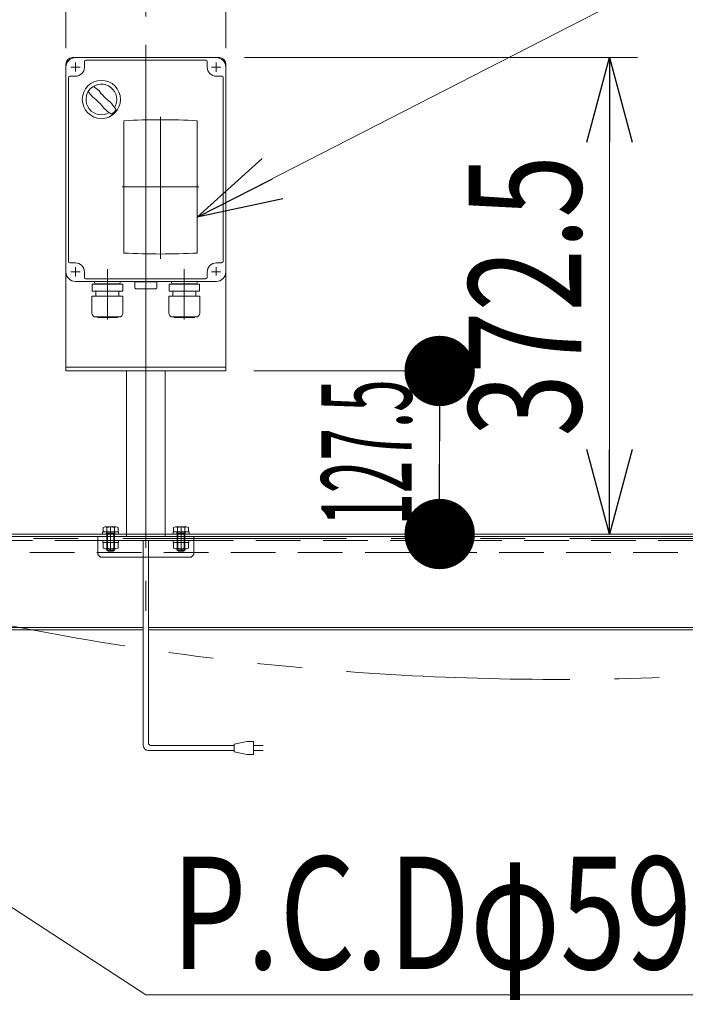
# Model space of a CAD drawing. Units: millimetres. Extents: x -4334 to 4334, y -2974 to 2973.
# Drawn here: x -1653 to -1133, y -413 to 357 of the extents above; entities that cross this region are included whole.
import ezdxf
from ezdxf.enums import TextEntityAlignment as Align

# ---------------------------------------------------------------- set-up
doc = ezdxf.new("R2010")
doc.units = ezdxf.units.MM
doc.header["$LTSCALE"] = 5.5
for name, pattern in [('CENTER', [50.8, 31.75, -6.35, 6.35, -6.35]), ('CENTERX2', [101.6, 63.5, -12.7, 12.7, -12.7]), ('DASHED2', [9.525, 6.35, -3.175]), ('PHANTOM', [63.5, 31.75, -6.35, 6.35, -6.35, 6.35, -6.35])]:
    doc.linetypes.add(name, pattern=pattern)
for name, color, linetype in [('L-13', 7, 'Continuous'), ('Layer0015', 7, 'Continuous'), ('文字', 7, 'Continuous')]:
    doc.layers.add(name, color=color, linetype=linetype)
doc.styles.add('dcStyle0', font='ＭＳ Ｐゴシック')
doc.dimstyles.new('dc_Diam06', dxfattribs={"dimtxt": 88, "dimasz": 66.000042, "dimexe": 11, "dimexo": 11, "dimgap": 20, "dimtad": 2, "dimtih": 1, "dimtoh": 1, "dimdsep": 46, "dimtxsty": 'dcStyle0', "dimblk1": 'OPEN30', "dimblk2": 'OPEN30', "dimsah": 1, "dimcen": 0.09, "dimclrd": 2, "dimclre": 2, "dimclrt": 2, "dimadec": 0, "dimazin": 2, "dimtfac": 1, "dimtdec": 4, "dimtofl": 0, "dimtmove": 0, "dimatfit": 3, "dimfxl": 1, "dimarcsym": 1})
doc.dimstyles.new('dc_Rotated', dxfattribs={"dimtxt": 88, "dimasz": 66.000042, "dimexe": 20, "dimexo": 11, "dimgap": 22, "dimtad": 3, "dimdsep": 46, "dimtxsty": 'dcStyle0', "dimblk1": 'OPEN30', "dimblk2": 'OPEN30', "dimsah": 1, "dimcen": 0.09, "dimclrd": 2, "dimclre": 2, "dimclrt": 4, "dimadec": 0, "dimazin": 2, "dimtfac": 1, "dimtdec": 4, "dimtmove": 0, "dimatfit": 3, "dimfxl": 1, "dimarcsym": 1})
doc.dimstyles.new('dc_Rotated_F2', dxfattribs={"dimtxt": 70.4, "dimasz": 55, "dimexe": 11, "dimexo": 11, "dimgap": 22, "dimtad": 3, "dimdsep": 46, "dimtxsty": 'dcStyle0', "dimblk1": 'DOT', "dimblk2": 'DOT', "dimsah": 1, "dimcen": 0.09, "dimse1": 1, "dimclrd": 2, "dimclre": 2, "dimclrt": 2, "dimadec": 0, "dimazin": 2, "dimtfac": 1, "dimtdec": 4, "dimtmove": 0, "dimatfit": 3, "dimfxl": 1, "dimarcsym": 1})

# ---------------------------------------------------------------- blocks, each defined once
blk = doc.blocks.new('_Open30')
at = {"color": 0, "linetype": 'ByBlock', "lineweight": -2}
for p, q in [((-1, 0.267949), (0, 0)), ((0, 0), (-1, -0.267949)), ((0, 0), (-1, 0))]:
    blk.add_line(p, q, dxfattribs=at)
blk = doc.blocks.new('*D4')
at = {"color": 2, "linetype": 'Continuous', "lineweight": 13}
for p, q in [((-2204.89, -60.14), (-2204.89, 931.3)), ((1795.11, -33.64), (1795.11, 931.3)), ((-2204.89, 909.3), (1795.11, 909.3))]:
    blk.add_line(p, q, dxfattribs=at)
at = {"color": 2, "xscale": 66.0000617675363, "yscale": 65.99976610092016}
for p, rotation in [((-2204.89, 909.3), 180), ((1795.11, 909.3), 360)]:
    blk.add_blockref('_Open30', p, dxfattribs=dict(at, rotation=rotation))
at = {"color": 4, "style": 'dcStyle0', "width": 0.6875}
blk.add_text('機長', height=88, dxfattribs=at).set_placement((-292.89, 931.3), (-116.89, 931.3), align=Align.FIT)
blk = doc.blocks.new('*D23')
at = {"color": 2, "linetype": 'Continuous', "lineweight": 13}
for p, q in [((-1617.39, 334.36), (-1617.39, 409.3)), ((-1492.39, 334.36), (-1492.39, 409.3)), ((-1838.05, 389.3), (-1617.39, 389.3)), ((-1617.39, 389.3), (-1492.39, 389.3)), ((-1382.39, 389.3), (-1492.39, 389.3))]:
    blk.add_line(p, q, dxfattribs=at)
at = {"color": 2, "xscale": 66.0000617675363, "yscale": 65.99976610092016}
for p, rotation in [((-1617.39, 389.3), 360), ((-1492.39, 389.3), 180)]:
    blk.add_blockref('_Open30', p, dxfattribs=dict(at, rotation=rotation))
at = {"color": 2, "style": 'dcStyle0', "width": 0.6875}
blk.add_text('125', height=88, dxfattribs=at).set_placement((-1816.05, 411.3), (-1684.05, 411.3), align=Align.FIT)
blk = doc.blocks.new('*D25')
at = {"color": 2, "linetype": 'Continuous', "lineweight": 13}
for p, q in [((-1554.89, -405.89), (-1829.87, -226.92)), ((-1035.13, -405.89), (-1554.89, -405.89))]:
    blk.add_line(p, q, dxfattribs=at)
at = {"color": 2, "xscale": 66.0000617675363, "yscale": 65.99976610092016, "rotation": 146.9430073174818}
blk.add_blockref('_Open30', (-1829.87, -226.92), dxfattribs=at)
at = {"color": 4, "style": 'dcStyle0', "width": 0.750469}
blk.add_text('P.C.Dφ59.7', height=88, dxfattribs=at).set_placement((-1534.89, -385.89), (-1050.89, -385.89), align=Align.FIT)
blk = doc.blocks.new('_Dot')
at = {"color": 0, "linetype": 'ByBlock', "lineweight": -2}
blk.add_line((-0.5, 0), (-1, 0), dxfattribs=at)
at = {"color": 0, "linetype": 'ByBlock', "const_width": 0.5}
blk.add_lwpolyline([(-0.25, 0, 1), (0.25, 0, 1)], format="xyb", close=True, dxfattribs=at)
blk = doc.blocks.new('*D37')
at = {"color": 2, "linetype": 'Continuous', "lineweight": 13}
for p, q in [((-1470.39, 81.86), (-1303.31, 81.86)), ((-1325.31, -45.64), (-1325.31, 81.86))]:
    blk.add_line(p, q, dxfattribs=at)
at = {"color": 2, "xscale": 55, "yscale": 55}
for p, rotation in [((-1325.31, 81.86), 90), ((-1325.31, -45.64), 270)]:
    blk.add_blockref('_Dot', p, dxfattribs=dict(at, rotation=rotation))
at = {"color": 2, "style": 'dcStyle0', "width": 0.507147}
blk.add_text('127.5', height=70.4, rotation=90, dxfattribs=at).set_placement((-1347.31, -39.09), (-1347.31, 75.31), align=Align.FIT)
blk = doc.blocks.new('*D38')
at = {"color": 2, "linetype": 'Continuous', "lineweight": 13}
for p, q in [((-1477.89, 326.86), (-1170.7, 326.86)), ((-1192.7, -45.64), (-1192.7, 326.86))]:
    blk.add_line(p, q, dxfattribs=at)
at = {"color": 2, "xscale": 66.0000617675363, "yscale": 65.99976610092016}
for p, rotation in [((-1192.7, 326.86), 90), ((-1192.7, -45.64), 270)]:
    blk.add_blockref('_Open30', p, dxfattribs=dict(at, rotation=rotation))
at = {"color": 2, "style": 'dcStyle0', "width": 0.780226}
blk.add_text('372.5', height=88, rotation=90, dxfattribs=at).set_placement((-1214.7, 30.61), (-1214.7, 250.61), align=Align.FIT)
blk = doc.blocks.new('*D46')
at = {"color": 2, "linetype": 'Continuous', "lineweight": 13}
for p, q in [((-2204.89, -33.64), (-2204.89, 671.3)), ((-654.89, -48.64), (-654.89, 671.3)), ((-2204.89, 649.3), (-654.89, 649.3))]:
    blk.add_line(p, q, dxfattribs=at)
at = {"color": 2, "xscale": 66.0000617675363, "yscale": 65.99976610092016}
for p, rotation in [((-2204.89, 649.3), 180), ((-654.89, 649.3), 360)]:
    blk.add_blockref('_Open30', p, dxfattribs=dict(at, rotation=rotation))
at = {"color": 4, "style": 'dcStyle0', "width": 0.615533}
blk.add_text('P1', height=88, dxfattribs=at).set_placement((-1473.89, 671.3), (-1385.89, 671.3), align=Align.FIT)
blk = doc.blocks.new('DC_GROUP_W_FNSCHS_S_035_2_13')
at = {"color": 2, "linetype": 'Continuous', "lineweight": 13}
blk.add_line((-1514.7, 202.09), (-1118.88, 405.11), dxfattribs=at)
at = {"color": 2, "xscale": 66.0000617675363, "yscale": 65.99976610092016, "rotation": 207.1539895557551}
blk.add_blockref('_Open30', (-1514.7, 202.09), dxfattribs=at)
blk = doc.blocks.new('*D51')
at = {"color": 2, "linetype": 'Continuous', "lineweight": 13}
for p, q in [((-2204.89, -33.64), (-2204.89, 541.3)), ((-1554.89, 358.91), (-1554.89, 541.3)), ((-2204.89, 519.3), (-1554.89, 519.3))]:
    blk.add_line(p, q, dxfattribs=at)
at = {"color": 2, "xscale": 66.0000617675363, "yscale": 65.99976610092016}
for p, rotation in [((-2204.89, 519.3), 180), ((-1554.89, 519.3), 360)]:
    blk.add_blockref('_Open30', p, dxfattribs=dict(at, rotation=rotation))
at = {"color": 2, "style": 'dcStyle0', "width": 0.6875}
blk.add_text('650', height=88, dxfattribs=at).set_placement((-1945.89, 541.3), (-1813.89, 541.3), align=Align.FIT)
blk = doc.blocks.new('DC_GROUP_W_FNSCHS_S_035_2_3')
at = {"layer": '文字', "color": 7, "linetype": 'Continuous', "lineweight": 13}
for p, q in [((-1499.89, 326.86), (-1609.89, 326.86)), ((-1602.89, 323.86), (-1602.89, 319.36)), ((-1554.89, 324.86), (-1601.89, 324.86)), ((-1507.89, 324.86), (-1554.89, 324.86)), ((-1506.89, 319.36), (-1506.89, 323.86)), ((-1617.39, 319.36), (-1617.39, 159.36)), ((-1492.39, 159.36), (-1492.39, 319.36)), ((-1615.39, 311.36), (-1615.39, 239.36)), ((-1609.89, 312.36), (-1614.39, 312.36)), ((-1495.39, 312.36), (-1499.89, 312.36)), ((-1494.39, 239.36), (-1494.39, 311.36)), ((-1615.39, 239.36), (-1615.39, 167.36)), ((-1494.39, 167.36), (-1494.39, 239.36)), ((-1614.39, 166.36), (-1609.89, 166.36)), ((-1499.89, 166.36), (-1495.39, 166.36)), ((-1602.89, 159.36), (-1602.89, 154.86)), ((-1506.89, 154.86), (-1506.89, 159.36)), ((-1609.89, 151.86), (-1499.89, 151.86)), ((-1601.89, 153.86), (-1554.89, 153.86)), ((-1554.89, 153.86), (-1507.89, 153.86))]:
    blk.add_line(p, q, dxfattribs=at)
at = {"layer": '文字', "color": 7, "linetype": 'Continuous', "lineweight": 18}
for p, q in [((-1572.07, 277.56), (-1572.07, 174.08)), ((-1514.7, 174.08), (-1514.7, 277.56)), ((-1572.99, 149.68), (-1596.79, 149.68)), ((-1596.79, 144.28), (-1596.79, 149.68)), ((-1594.94, 150.96), (-1594.94, 150.86)), ((-1594.19, 149.68), (-1593.49, 149.68)), ((-1594.04, 151.86), (-1575.74, 151.86)), ((-1594.04, 149.96), (-1575.74, 149.96)), ((-1593.55, 149.96), (-1593.91, 149.68)), ((-1575.59, 149.68), (-1576.29, 149.68)), ((-1576.22, 149.96), (-1575.86, 149.68)), ((-1574.84, 150.96), (-1574.84, 150.86)), ((-1572.99, 144.28), (-1572.99, 149.68)), ((-1554.89, 151.55), (-1563.39, 151.55)), ((-1554.89, 151.55), (-1563.39, 151.55)), ((-1563.39, 151.55), (-1563.39, 146.55)), ((-1554.89, 151.55), (-1546.39, 151.55)), ((-1548.89, 151.55), (-1554.89, 151.55)), ((-1546.39, 146.55), (-1546.39, 151.55)), ((-1512.99, 149.68), (-1536.79, 149.68)), ((-1536.79, 144.28), (-1536.79, 149.68)), ((-1534.94, 150.96), (-1534.94, 150.86)), ((-1534.19, 149.68), (-1533.49, 149.68)), ((-1534.04, 151.86), (-1515.74, 151.86)), ((-1534.04, 149.96), (-1515.74, 149.96)), ((-1533.55, 149.96), (-1533.91, 149.68)), ((-1515.59, 149.68), (-1516.29, 149.68)), ((-1516.22, 149.96), (-1515.86, 149.68)), ((-1514.84, 150.96), (-1514.84, 150.86)), ((-1512.99, 144.28), (-1512.99, 149.68)), ((-1572.79, 140.28), (-1596.99, 140.28)), ((-1596.99, 127.08), (-1596.99, 140.28)), ((-1572.99, 144.28), (-1596.79, 144.28)), ((-1593.89, 144.28), (-1593.89, 140.28)), ((-1575.89, 144.28), (-1575.89, 140.28)), ((-1572.79, 127.08), (-1572.79, 140.28)), ((-1562.39, 146.05), (-1562.7, 146.13)), ((-1562.39, 146.05), (-1554.89, 146.05)), ((-1547.39, 146.05), (-1554.89, 146.05)), ((-1547.39, 146.05), (-1547.07, 146.13)), ((-1512.79, 140.28), (-1536.99, 140.28)), ((-1536.99, 127.08), (-1536.99, 140.28)), ((-1512.99, 144.28), (-1536.79, 144.28)), ((-1533.89, 144.28), (-1533.89, 140.28)), ((-1515.89, 144.28), (-1515.89, 140.28)), ((-1512.79, 127.08), (-1512.79, 140.28)), ((-1575.79, 124.08), (-1593.99, 124.08)), ((-1592.79, 123.68), (-1592.79, 124.08)), ((-1576.99, 123.68), (-1592.79, 123.68)), ((-1576.99, 123.68), (-1576.99, 124.08)), ((-1515.79, 124.08), (-1533.99, 124.08)), ((-1532.79, 123.68), (-1532.79, 124.08)), ((-1516.99, 123.68), (-1532.79, 123.68)), ((-1516.99, 123.68), (-1516.99, 124.08))]:
    blk.add_line(p, q, dxfattribs=at)
at = {"layer": '文字', "color": 3, "linetype": 'CENTERX2', "lineweight": 13}
for p, q in [((-1543.38, 280.52), (-1543.38, 169.49)), ((-1573.39, 225.86), (-1513.39, 225.86)), ((-1609.89, 162.96), (-1609.89, 155.76)), ((-1554.89, 142.75), (-1554.89, 164.55)), ((-1584.89, 160.18), (-1584.89, 122.18)), ((-1524.89, 160.18), (-1524.89, 122.18))]:
    blk.add_line(p, q, dxfattribs=at)
at = {"layer": '文字', "color": 7, "linetype": 'CENTER', "lineweight": 18}
for p, q in [((-1584.89, 153.46), (-1584.89, 161.46)), ((-1524.89, 153.46), (-1524.89, 161.46))]:
    blk.add_line(p, q, dxfattribs=at)
at = {"layer": '文字', "color": 3, "linetype": 'Continuous', "lineweight": 18}
blk.add_circle((-1589.66, 294.17), 14.9, dxfattribs=at)
at = {"layer": '文字', "color": 7, "linetype": 'Continuous', "lineweight": 13}
for centre, radius, start, end in [((-1609.89, 319.36), 7.5, 90, 180), ((-1601.89, 323.86), 1, 90, 180), ((-1507.89, 323.86), 1, 0, 90), ((-1499.89, 319.36), 7.5, 0, 90), ((-1609.89, 319.36), 7, 270, 0), ((-1499.89, 319.36), 7, 180, 270), ((-1614.39, 311.36), 1, 90, 180), ((-1495.39, 311.36), 1, 0, 90), ((-1614.39, 167.36), 1, 180, 270), ((-1609.89, 159.36), 7, 0, 90), ((-1499.89, 159.36), 7, 90, 180), ((-1495.39, 167.36), 1, 270, 0), ((-1609.89, 159.36), 7.5, 180, 270), ((-1601.89, 154.86), 1, 180, 270), ((-1507.89, 154.86), 1, 270, 0), ((-1499.89, 159.36), 7.5, 270, 0)]:
    blk.add_arc(centre, radius, start, end, dxfattribs=at)
at = {"layer": '文字', "color": 3, "linetype": 'Continuous', "lineweight": 18}
for centre, radius, start, end in [((-1589.66, 294.17), 12, 328.76, 301.24), ((-1539.29, 344.54), 75, 216.059, 220.178), ((-1640.03, 243.8), 75, 49.8222, 53.9405), ((-1559.25, 324.58), 40, 215.931, 234.069), ((-1620.06, 263.77), 40, 35.9313, 54.0688), ((-1539.29, 344.54), 75, 229.822, 235.585), ((-1640.03, 243.8), 75, 34.4151, 40.1778), ((-1589.66, 294.17), 14, 304.758, 325.242)]:
    blk.add_arc(centre, radius, start, end, dxfattribs=at)
at = {"layer": '文字', "color": 7, "linetype": 'Continuous', "lineweight": 18}
for centre, radius, start, end in [((-1543.38, -264.18), 542.5, 86.96907, 93.03093), ((-1543.38, -264.18), 542.5, 86.96907, 93.03093), ((-1543.38, 715.82), 542.5, 266.96907, 273.03093), ((-1543.38, 715.82), 542.5, 266.96907, 273.03093), ((-1594.04, 150.96), 0.9, 90, 180), ((-1594.04, 150.86), 0.9, 180, 270), ((-1575.74, 150.96), 0.9, 0, 90), ((-1575.74, 150.86), 0.9, 270, 0), ((-1562.16, 147.79), 1.74, 225.47817, 252.23274), ((-1547.61, 147.79), 1.74, 287.76726, 314.52183), ((-1534.04, 150.96), 0.9, 90, 180), ((-1534.04, 150.86), 0.9, 180, 270), ((-1515.74, 150.96), 0.9, 0, 90), ((-1515.74, 150.86), 0.9, 270, 0), ((-1593.99, 127.08), 3, 180, 270), ((-1575.79, 127.08), 3, 270, 0), ((-1533.99, 127.08), 3, 180, 270), ((-1515.79, 127.08), 3, 270, 0)]:
    blk.add_arc(centre, radius, start, end, dxfattribs=at)
blk = doc.blocks.new('DC_GROUP_W_FNSCHS_S_035_2_4')
at = {"layer": 'L-13', "color": 3, "linetype": 'CENTERX2', "lineweight": 13}
for p, q in [((-1554.89, 336.91), (-1554.89, -105.63)), ((-1613.49, 319.36), (-1606.29, 319.36)), ((-1609.89, 322.96), (-1609.89, 315.92)), ((-1503.49, 319.36), (-1496.29, 319.36)), ((-1499.89, 322.96), (-1499.89, 315.76)), ((-1499.89, 162.96), (-1499.89, 156.45)), ((-1613.49, 159.36), (-1606.29, 159.36)), ((-1503.49, 159.36), (-1496.69, 159.36))]:
    blk.add_line(p, q, dxfattribs=at)
at = {"layer": 'L-13', "color": 7, "linetype": 'Continuous', "lineweight": 13}
for p, q in [((-1612.39, 326.86), (-1497.39, 326.86)), ((-1617.39, 321.86), (-1617.39, 81.86)), ((-1492.39, 321.86), (-1492.39, 81.86)), ((-1492.39, 84.86), (-1617.39, 84.86)), ((-1617.39, 81.86), (-1492.39, 81.86))]:
    blk.add_line(p, q, dxfattribs=at)
for centre, start, end in [((-1612.39, 321.86), 90, 180), ((-1497.39, 321.86), 0, 90)]:
    blk.add_arc(centre, 5, start, end, dxfattribs=at)

msp = doc.modelspace()

# ---------------------------------------------------------------- linework, layer by layer
at = {"color": 3, "linetype": 'CENTERX2', "lineweight": 13}
for p, q in [((-1554.885, 91.565), (-1554.885, -56.311)), ((-1582.385, -42.045), (-1582.385, -50.958)), ((-1527.385, -42.045), (-1527.385, -50.958))]:
    msp.add_line(p, q, dxfattribs=at)
at = {"color": 7, "linetype": 'Continuous', "lineweight": 13}
for p, q in [((-1569.885, -45.64), (-2170.004, -45.64)), ((-204.885, -45.64), (-1539.885, -45.64)), ((-204.885, -47.64), (-2121.885, -47.64)), ((-1714.885, -118.64), (-1556.885, -118.64)), ((-1714.885, -120.64), (-1556.885, -120.64)), ((-1552.885, -118.64), (-204.885, -118.64)), ((-1552.885, -120.64), (-204.885, -120.64))]:
    msp.add_line(p, q, dxfattribs=at)
at = {"color": 4, "linetype": 'DASHED2', "lineweight": 13}
for p, q in [((-1539.885, -45.64), (-1569.885, -45.64)), ((-2149.885, -50.64), (-246.04, -50.64)), ((-1539.885, -47.64), (-1569.885, -47.64)), ((-248.585, -60.14), (-2159.885, -60.14))]:
    msp.add_line(p, q, dxfattribs=at)
at = {"color": 140, "linetype": 'PHANTOM', "lineweight": 13}
msp.add_line((1745.116, -49.039), (-2154.886, -49.039), dxfattribs=at)
at = {"color": 140, "linetype": 'Continuous', "lineweight": 13}
for p, q in [((-1556.885, -210.935), (-1556.885, -50.549)), ((-1552.885, -208.935), (-1552.885, -50.549)), ((-1485.834, -214.935), (-1552.885, -214.935)), ((-1485.834, -210.935), (-1550.885, -210.935)), ((-1475.834, -207.935), (-1485.834, -209.935)), ((-1485.834, -209.935), (-1485.834, -215.935)), ((-1470.834, -207.935), (-1475.834, -207.935)), ((-1470.834, -217.935), (-1470.834, -207.935)), ((-1470.834, -210.935), (-1463.334, -210.935)), ((-1463.334, -214.935), (-1470.834, -214.935)), ((-1485.834, -215.935), (-1475.834, -217.935)), ((-1475.834, -217.935), (-1470.834, -217.935))]:
    msp.add_line(p, q, dxfattribs=at)
at = {"color": 140, "linetype": 'PHANTOM', "lineweight": 13}
msp.add_arc((-1233.889, 2033.382), 2192.69, 256.581619, 285.078637, dxfattribs=at)
at = {"color": 140, "linetype": 'Continuous', "lineweight": 13}
for centre, radius in [((-1552.885, -210.935), 4), ((-1550.885, -208.935), 2)]:
    msp.add_arc(centre, radius, 180, 270, dxfattribs=at)
at = {"layer": 'L-13', "color": 7, "linetype": 'Continuous', "lineweight": 13}
for p, q in [((-1569.885, -47.64), (-1569.885, 81.86)), ((-1539.885, -47.64), (-1539.885, 81.86)), ((-1592.385, -61.64), (-1592.385, -47.64)), ((-1592.385, -47.64), (-1517.385, -47.64)), ((-1517.385, -50.64), (-1592.385, -50.64)), ((-1569.885, -47.64), (-1539.885, -47.64)), ((-1569.885, -47.64), (-1539.885, -47.64)), ((-1517.385, -47.64), (-1517.385, -61.64)), ((-1592.385, -61.64), (-1590.385, -63.64)), ((-1519.385, -63.64), (-1590.385, -63.64)), ((-1519.385, -63.64), (-1517.385, -61.64))]:
    msp.add_line(p, q, dxfattribs=at)
at = {"layer": 'L-13', "color": 3, "linetype": 'CENTERX2', "lineweight": 13}
for p, q in [((-1582.385, -46.654), (-1582.385, -52.654)), ((-1527.385, -46.654), (-1527.385, -52.654))]:
    msp.add_line(p, q, dxfattribs=at)
at = {"layer": 'Layer0015', "color": 7, "linetype": 'Continuous', "lineweight": 13}
for p, q in [((-1588.635, -44.04), (-1576.135, -44.04)), ((-1588.635, -45.64), (-1588.635, -44.04)), ((-1576.135, -45.64), (-1588.635, -45.64)), ((-1588.159, -44.04), (-1588.159, -40.487)), ((-1576.612, -44.04), (-1588.159, -44.04)), ((-1586.715, -40.04), (-1578.055, -40.04)), ((-1585.272, -40.487), (-1585.272, -44.04)), ((-1579.498, -40.487), (-1579.498, -44.04)), ((-1576.612, -40.487), (-1576.612, -44.04)), ((-1576.135, -44.04), (-1576.135, -45.64)), ((-1533.635, -44.04), (-1521.135, -44.04)), ((-1533.635, -45.64), (-1533.635, -44.04)), ((-1521.135, -45.64), (-1533.635, -45.64)), ((-1533.159, -44.04), (-1533.159, -40.487)), ((-1521.612, -44.04), (-1533.159, -44.04)), ((-1531.715, -40.04), (-1523.055, -40.04)), ((-1530.272, -44.04), (-1530.272, -40.487)), ((-1524.498, -44.04), (-1524.498, -40.487)), ((-1521.612, -40.487), (-1521.612, -44.04)), ((-1521.135, -44.04), (-1521.135, -45.64)), ((-1588.485, -50.64), (-1576.285, -50.64)), ((-1588.485, -52.14), (-1588.485, -50.64)), ((-1576.285, -52.14), (-1588.485, -52.14)), ((-1588.159, -52.14), (-1576.612, -52.14)), ((-1588.159, -56.693), (-1588.159, -52.14)), ((-1585.272, -56.693), (-1585.272, -52.14)), ((-1579.498, -56.693), (-1579.498, -52.14)), ((-1576.612, -52.14), (-1576.612, -56.693)), ((-1576.285, -50.64), (-1576.285, -52.14)), ((-1533.485, -52.14), (-1533.485, -50.64)), ((-1533.485, -50.64), (-1521.285, -50.64)), ((-1521.285, -52.14), (-1533.485, -52.14)), ((-1533.159, -52.14), (-1521.612, -52.14)), ((-1533.159, -56.693), (-1533.159, -52.14)), ((-1530.272, -52.14), (-1530.272, -56.693)), ((-1524.498, -52.14), (-1524.498, -56.693)), ((-1521.612, -52.14), (-1521.612, -56.693)), ((-1521.285, -50.64), (-1521.285, -52.14)), ((-1578.055, -57.14), (-1586.715, -57.14)), ((-1584.385, -59.14), (-1585.385, -58.14)), ((-1580.385, -59.14), (-1584.385, -59.14)), ((-1579.385, -58.14), (-1580.385, -59.14)), ((-1523.055, -57.14), (-1531.715, -57.14)), ((-1529.385, -59.14), (-1530.385, -58.14)), ((-1525.385, -59.14), (-1529.385, -59.14)), ((-1524.385, -58.14), (-1525.385, -59.14))]:
    msp.add_line(p, q, dxfattribs=at)
at = {"layer": 'Layer0015', "color": 6, "linetype": 'Continuous', "lineweight": 13}
for p, q in [((-1585.585, -44.04), (-1585.585, -45.64)), ((-1579.185, -44.04), (-1579.185, -45.64)), ((-1530.585, -45.64), (-1530.585, -44.04)), ((-1524.185, -45.64), (-1524.185, -44.04)), ((-1585.435, -52.14), (-1585.435, -50.64)), ((-1579.335, -52.14), (-1579.335, -50.64)), ((-1530.435, -50.64), (-1530.435, -52.14)), ((-1524.335, -50.64), (-1524.335, -52.14))]:
    msp.add_line(p, q, dxfattribs=at)
at = {"layer": 'Layer0015', "color": 3, "linetype": 'DASHED2', "lineweight": 13}
for p, q in [((-1584.844, -44.978), (-1585.385, -44.04)), ((-1584.844, -58.682), (-1584.844, -44.978)), ((-1579.385, -44.04), (-1579.927, -44.978)), ((-1579.927, -44.978), (-1579.927, -58.682)), ((-1529.844, -44.978), (-1530.385, -44.04)), ((-1529.844, -58.682), (-1529.844, -44.978)), ((-1524.385, -44.04), (-1524.927, -44.978)), ((-1524.927, -44.978), (-1524.927, -58.682))]:
    msp.add_line(p, q, dxfattribs=at)
at = {"layer": 'Layer0015', "color": 4, "linetype": 'DASHED2', "lineweight": 13}
for p, q in [((-1585.385, -58.14), (-1585.385, -44.04)), ((-1579.385, -44.978), (-1585.385, -44.978)), ((-1579.385, -44.04), (-1579.385, -58.14)), ((-1530.385, -58.14), (-1530.385, -44.04)), ((-1524.385, -44.978), (-1530.385, -44.978)), ((-1524.385, -44.04), (-1524.385, -58.14))]:
    msp.add_line(p, q, dxfattribs=at)
at = {"layer": 'Layer0015', "color": 3, "linetype": 'CENTERX2', "lineweight": 13}
for p, q in [((-1582.385, -40.04), (-1582.385, -59.14)), ((-1527.385, -59.14), (-1527.385, -40.04)), ((-1582.385, -57.14), (-1582.385, -52.14)), ((-1527.385, -52.14), (-1527.385, -57.14))]:
    msp.add_line(p, q, dxfattribs=at)
at = {"layer": 'Layer0015', "color": 3, "linetype": 'Continuous', "lineweight": 13}
for p, q in [((-1579.385, -58.14), (-1585.385, -58.14)), ((-1524.385, -58.14), (-1530.385, -58.14))]:
    msp.add_line(p, q, dxfattribs=at)
at = {"layer": 'Layer0015', "color": 7, "linetype": 'Continuous', "lineweight": 13}
for centre, radius, start, end in [((-1586.715, -42.596), 2.556, 55.615753, 124.384247), ((-1582.385, -49.593), 9.553, 72.412046, 107.587954), ((-1578.055, -42.596), 2.556, 55.615753, 124.384247), ((-1531.715, -42.596), 2.556, 55.615753, 124.384247), ((-1527.385, -49.593), 9.553, 72.412046, 107.587954), ((-1523.055, -42.596), 2.556, 55.615753, 124.384247), ((-1586.715, -54.584), 2.556, 235.615753, 304.384247), ((-1582.385, -47.587), 9.553, 252.412046, 287.587954), ((-1578.055, -54.584), 2.556, 235.615753, 304.384247), ((-1531.715, -54.584), 2.556, 235.615753, 304.384247), ((-1527.385, -47.587), 9.553, 252.412046, 287.587954), ((-1523.055, -54.584), 2.556, 235.615753, 304.384247)]:
    msp.add_arc(centre, radius, start, end, dxfattribs=at)

# ---------------------------------------------------------------- block references
at = {"linetype": 'Continuous'}
msp.add_blockref('DC_GROUP_W_FNSCHS_S_035_2_13', (0, 0), dxfattribs=at)
at = {"layer": 'L-13', "linetype": 'Continuous'}
msp.add_blockref('DC_GROUP_W_FNSCHS_S_035_2_4', (0, 0), dxfattribs=at)
at = {"layer": '文字', "linetype": 'Continuous'}
msp.add_blockref('DC_GROUP_W_FNSCHS_S_035_2_3', (0, 0), dxfattribs=at)

# ---------------------------------------------------------------- dimensions: what is measured, and where the dimension line sits
at = {"linetype": 'Continuous', "lineweight": 13}
for base, p1, p2, text, override, picture, middle in [((1795.115, 909.3), (-2204.885, -71.141), (1795.115, -44.64), '機長', {"dimtxt": 88, "dimasz": 66.000042, "dimexe": 22, "dimexo": 11, "dimgap": 22, "dimtad": 3, "dimtih": 0, "dimtoh": 0, "dimdec": 2, "dimlfac": 1, "dimzin": 8, "dimtxsty": 'dcStyle0', "dimblk1": 'Open30', "dimblk2": 'Open30', "dimsah": 1, "dimclrd": 2, "dimclre": 2, "dimclrt": 4, "dimazin": 2, "dimtofl": 1, "dimtolj": 0, "dimtzin": 8, "dimarcsym": 1}, '*D4', (-204.885, 909.3)), ((-654.885, 649.3), (-2204.885, -44.64), (-654.885, -59.64), 'P1', {"dimtxt": 88, "dimasz": 66.000042, "dimexe": 22, "dimexo": 11, "dimgap": 22, "dimtad": 3, "dimtih": 0, "dimtoh": 0, "dimdec": 1, "dimlfac": 1, "dimzin": 8, "dimtxsty": 'dcStyle0', "dimblk1": 'Open30', "dimblk2": 'Open30', "dimsah": 1, "dimclrd": 2, "dimclre": 2, "dimclrt": 4, "dimazin": 2, "dimtofl": 1, "dimtolj": 0, "dimtzin": 8, "dimarcsym": 1}, '*D46', (-1429.885, 649.3))]:
    dim = msp.add_linear_dim(base=base, p1=p1, p2=p2, text=text, dimstyle='dc_Rotated', override=override, dxfattribs=at)
    dim.commit()
    dim.dimension.update_dxf_attribs({"geometry": picture, "text_midpoint": middle, "dimtype": 160})
for base, p1, p2, override, picture, middle in [((-1554.885, 519.3), (-2204.885, -44.64), (-1554.885, 347.911), {"dimtxt": 88, "dimasz": 66.000042, "dimexe": 22, "dimexo": 11, "dimgap": 22, "dimtad": 3, "dimtih": 0, "dimtoh": 0, "dimdec": 1, "dimlfac": 1, "dimzin": 8, "dimtxsty": 'dcStyle0', "dimblk1": 'Open30', "dimblk2": 'Open30', "dimsah": 1, "dimclrd": 2, "dimclre": 2, "dimclrt": 2, "dimazin": 2, "dimtofl": 1, "dimtolj": 0, "dimtzin": 8, "dimarcsym": 1}, '*D51', (-1879.885, 519.3)), ((-1492.385, 389.3), (-1617.385, 323.36), (-1492.385, 323.36), {"dimtxt": 88, "dimasz": 66.000042, "dimexe": 20, "dimexo": 11, "dimgap": 22, "dimtad": 3, "dimtih": 0, "dimtoh": 0, "dimdec": 2, "dimlfac": 1, "dimzin": 8, "dimtxsty": 'dcStyle0', "dimblk1": 'Open30', "dimblk2": 'Open30', "dimsah": 1, "dimclrd": 2, "dimclre": 2, "dimclrt": 2, "dimazin": 2, "dimtofl": 1, "dimtolj": 0, "dimtzin": 8, "dimarcsym": 1}, '*D23', (-1750.047, 389.3))]:
    dim = msp.add_linear_dim(base=base, p1=p1, p2=p2, dimstyle='dc_Rotated', override=override, dxfattribs=at)
    dim.commit()
    dim.dimension.update_dxf_attribs({"geometry": picture, "text_midpoint": middle, "dimtype": 160})
for base, p1, p2, override, picture, middle in [((-1192.702, 326.86), (-1192.702, -45.64), (-1488.885, 326.86), {"dimtxt": 88, "dimasz": 66.000042, "dimexe": 11, "dimexo": 11, "dimgap": 22, "dimtad": 3, "dimtih": 0, "dimtoh": 0, "dimdec": 2, "dimlfac": 1, "dimzin": 8, "dimtxsty": 'dcStyle0', "dimblk1": 'Open30', "dimblk2": 'Open30', "dimsah": 1, "dimse1": 1, "dimclrd": 2, "dimclre": 2, "dimclrt": 2, "dimazin": 2, "dimtofl": 1, "dimtolj": 0, "dimtzin": 8, "dimarcsym": 1}, '*D38', (-1192.702, 140.61)), ((-1325.305, 81.86), (-1325.305, -45.64), (-1481.385, 81.86), {"dimtxt": 70.4, "dimasz": 55, "dimexe": 11, "dimexo": 11, "dimgap": 22, "dimtad": 3, "dimtih": 0, "dimtoh": 0, "dimdec": 2, "dimlfac": 1, "dimzin": 8, "dimtxsty": 'dcStyle0', "dimblk1": 'Dot', "dimblk2": 'Dot', "dimsah": 1, "dimse1": 1, "dimclrd": 2, "dimclre": 2, "dimclrt": 2, "dimazin": 2, "dimtofl": 1, "dimtolj": 0, "dimtzin": 8, "dimarcsym": 1}, '*D37', (-1325.305, 18.11))]:
    dim = msp.add_linear_dim(base=base, p1=p1, p2=p2, angle=90, dimstyle='dc_Rotated_F2', override=override, dxfattribs=at)
    dim.commit()
    dim.dimension.update_dxf_attribs({"geometry": picture, "text_midpoint": middle, "dimtype": 160})
dim = msp.add_diameter_dim_2p(p1=(-1880.573, -193.921), p2=(-1829.196, -227.359), text='P.C.Dφ59.7', dimstyle='dc_Diam06', override={"dimtxt": 88, "dimasz": 66.000042, "dimexe": 11, "dimexo": 11, "dimgap": 20, "dimtad": 2, "dimdec": 2, "dimlfac": 1, "dimzin": 8, "dimtxsty": 'dcStyle0', "dimblk1": 'Open30', "dimblk2": 'Open30', "dimsah": 1, "dimclrd": 2, "dimclre": 2, "dimclrt": 4, "dimazin": 2, "dimtolj": 0, "dimtzin": 8, "dimarcsym": 1}, dxfattribs=at)
dim.commit()
dim.dimension.update_dxf_attribs({"geometry": '*D25', "text_midpoint": (-1292.885, -405.887), "dimtype": 163})

doc.saveas('drawing.dxf')
